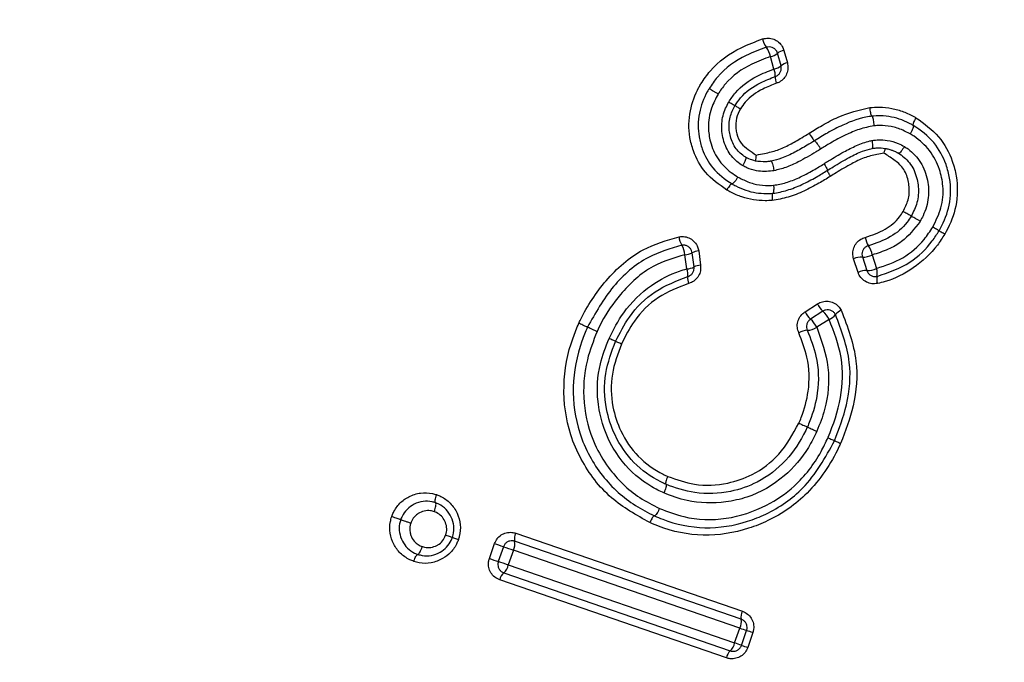
# Model space of a CAD drawing. Units: millimetres. Extents: x 5 to 1214, y -62 to 205.
# Drawn here: x 187 to 189, y 176 to 177 of the extents above; entities that cross this region are included whole.
import ezdxf

# ---------------------------------------------------------------- set-up
doc = ezdxf.new("R2010")
doc.units = ezdxf.units.MM
doc.layers.add('FORMAT', color=7, linetype='Continuous')
doc.styles.add('SLDTEXTSTYLE0', font='TXT', dxfattribs={"width": 0.75})
doc.dimstyles.new('SLDDIMSTYLE2', dxfattribs={"dimtxt": 3.96875, "dimasz": 3.439583, "dimexe": 0, "dimexo": 0.0625, "dimgap": 0.992188, "dimtad": 1, "dimdec": 0, "dimlfac": 10, "dimrnd": 1e-09, "dimzin": 12, "dimdsep": 46, "dimtxsty": 'SLDTEXTSTYLE0', "dimsah": 1, "dimcen": 0, "dimadec": 0, "dimazin": 3, "dimtfac": 1, "dimtmove": 0, "dimatfit": 3, "dimfxl": 1, "dimfrac": 2, "dimtolj": 1, "dimtzin": 12, "dimarcsym": 0})

# ---------------------------------------------------------------- blocks, each defined once
blk = doc.blocks.new('_D_3')
at = {"layer": 'FORMAT', "transparency": 16777216}
for p, q in [((194.6365, 177.0743), (208.4931, 182.577)), ((194.6365, 177.0743), (186.7508, 173.9427)), ((186.7508, 173.9427), (180.6032, 171.5013))]:
    blk.add_line(p, q, dxfattribs=at)
for points in [[(194.6365, 177.0743), (198.0286, 177.852), (197.638, 178.8356)], [(186.7508, 173.9427), (183.3587, 173.165), (183.7494, 172.1814)]]:
    blk.add_solid(points, dxfattribs=at)
at = {"layer": 'FORMAT', "transparency": 16777216, "char_height": 3.96875, "attachment_point": 1, "rotation": 21.6591, "style": 'SLDTEXTSTYLE0'}
for s, insert in [('(Z)', (200.639, 184.871)), ('%%c', (195.0713, 182.6599))]:
    blk.add_mtext(s, dxfattribs=dict(at, insert=insert))

msp = doc.modelspace()

# ---------------------------------------------------------------- linework, layer by layer
at = {"color": 7, "linetype": 'Continuous', "lineweight": 25}
for p, q in [((188.2688, 176.9965), (188.2648, 177.0106)), ((188.2768, 177.0001), (188.2729, 177.0143)), ((188.2801, 177.0176), (188.284, 177.0035)), ((188.3797, 176.9431), (188.3796, 176.9431)), ((188.4266, 176.9326), (188.4266, 176.9326)), ((188.3149, 176.9153), (188.3149, 176.9153)), ((188.2213, 176.8664), (188.2213, 176.8664)), ((188.2213, 176.8664), (188.2213, 176.8664)), ((188.17, 176.7701), (188.1678, 176.7861)), ((188.1782, 176.7723), (188.1761, 176.7883)), ((188.1835, 176.7903), (188.1857, 176.7742)), ((188.3801, 176.7858), (188.3852, 176.7705)), ((188.3642, 176.7661), (188.3591, 176.7814)), ((188.3691, 176.7835), (188.3741, 176.7682)), ((188.3041, 176.7214), (188.3181, 176.7303)), ((188.3243, 176.722), (188.3103, 176.7131)), ((188.3313, 176.7128), (188.3173, 176.7038)), ((187.8852, 176.505), (187.8851, 176.5051)), ((188.1332, 176.4902), (188.1333, 176.4902)), ((188.2316, 176.373), (187.9748, 176.4614)), ((187.9761, 176.4705), (188.2331, 176.382)), ((187.9462, 176.4418), (187.952, 176.4587)), ((187.9621, 176.4552), (187.9563, 176.4383)), ((187.9734, 176.4513), (187.9676, 176.4345)), ((188.23, 176.363), (187.9734, 176.4513)), ((187.865, 176.4465), (187.865, 176.4465)), ((187.9676, 176.4345), (188.2242, 176.3461)), ((188.2149, 176.3292), (187.9579, 176.4177)), ((187.9625, 176.4256), (188.2193, 176.3372)), ((188.2242, 176.3461), (188.23, 176.363)), ((188.232, 176.3434), (188.2378, 176.3603)), ((188.2449, 176.3579), (188.2391, 176.341))]:
    msp.add_line(p, q, dxfattribs=at)
for centre, radius, start, end in [((190.6937, 175.5085), 4.25, 292.1152, 180), ((188.2781, 177.0349), 0.0226, 190.9406, 217.4643), ((188.2402, 177.0058), 0.0251, 10.9409, 37.4852), ((188.2625, 177.0263), 0.0159, 278.5842, 310.8444), ((188.2822, 177.0034), 0.0143, 98.5843, 130.8029), ((188.2664, 177.0123), 0.016, 278.6225, 310.6804), ((188.2862, 176.9892), 0.0144, 98.6227, 130.6392), ((188.2529, 176.9892), 0.0174, 356.0795, 24.7401), ((188.286, 176.9869), 0.0157, 176.1179, 204.7391), ((188.1795, 176.8071), 0.0183, 182.0522, 214.1367), ((188.1475, 176.7854), 0.0203, 2.053, 34.1632), ((188.3936, 176.8086), 0.0215, 187.681, 215.1211), ((188.3566, 176.7826), 0.0238, 7.6812, 35.1438), ((188.1671, 176.8053), 0.0192, 272.2116, 297.8116), ((188.1841, 176.773), 0.0173, 92.213, 117.7762), ((188.37, 176.8068), 0.0234, 267.7265, 295.6321), ((188.1863, 176.7567), 0.0175, 92.2614, 117.5835), ((188.3683, 176.7624), 0.0211, 87.7496, 115.6324), ((188.1693, 176.7894), 0.0194, 272.26, 297.6186), ((188.1553, 176.7639), 0.016, 350.5259, 22.6193), ((188.3734, 176.7469), 0.0212, 87.9126, 115.5779), ((188.375, 176.7917), 0.0236, 267.8897, 295.5776), ((188.3691, 176.7651), 0.0169, 347.922, 18.6007), ((188.1853, 176.7589), 0.0144, 170.567, 202.6191), ((188.4006, 176.7583), 0.0153, 167.9606, 198.6003), ((188.3453, 176.7444), 0.0307, 207.2599, 226.8098), ((188.331, 176.7352), 0.0303, 207.1972, 226.9819), ((188.3011, 176.6972), 0.034, 27.2597, 46.8253), ((188.3257, 176.7279), 0.0161, 290.4108, 323.1601), ((188.3502, 176.7095), 0.0145, 110.4107, 143.1201), ((188.2874, 176.6885), 0.0336, 27.1971, 46.9976), ((188.3076, 176.6809), 0.0196, 92.6806, 122.4755), ((188.3056, 176.7222), 0.0218, 272.6557, 302.475), ((187.9605, 176.4583), 0.0146, 331.5349, 12.2329), ((187.9877, 176.4642), 0.0132, 151.5322, 192.1931), ((185.5052, 169.3458), 7.5219, 70.93534, 71.01716), ((190.6874, 184.341), 8.3434, 250.93528, 251.01716), ((189.0546, 179.6505), 3.3947, 250.9427, 251.124), ((186.7381, 172.8754), 3.7654, 70.9427, 71.1242), ((187.9531, 176.4369), 0.0147, 309.7769, 350.4713), ((187.971, 176.4155), 0.0132, 129.8167, 170.474), ((188.216, 176.3704), 0.0159, 332.1997, 9.5588), ((188.2457, 176.3754), 0.0143, 152.1981, 189.5216), ((189.8873, 181.1689), 5.0837, 250.9733, 251.0664), ((186.7483, 172.0181), 4.5905, 70.9734, 71.0663), ((188.2086, 176.3489), 0.0159, 312.4507, 349.8062), ((187.4715, 174.1551), 2.3168, 70.8351, 71.0394), ((188.9188, 178.3195), 2.092, 250.8354, 251.0393), ((188.229, 176.3267), 0.0143, 132.4878, 169.8077)]:
    msp.add_arc(centre, radius, start, end, dxfattribs=at)
at = {"color": 8, "linetype": 'Continuous', "lineweight": 25}
for radius, start in [(4.2424, 292.1569), (4.0601, 293.2087)]:
    msp.add_arc((190.6937, 175.5085), radius, start, 180, dxfattribs=at)
at = {"color": 7, "linetype": 'Continuous', "lineweight": 25}
for points, knots in [([(188.186, 176.9798), (188.1893, 176.9847), (188.2009, 177.0019), (188.2259, 177.0194), (188.2477, 177.0275), (188.2559, 177.0306)], [0, 0, 0, 0, 0.2027192, 0.7031853, 1, 1, 1, 1]), ([(188.2559, 177.0306), (188.258, 177.031), (188.2622, 177.032), (188.2687, 177.0306), (188.2743, 177.0273), (188.2783, 177.0227), (188.2795, 177.0191), (188.2801, 177.0176)], [0, 0, 0, 0, 0.209588, 0.419072, 0.631007, 0.844429, 1, 1, 1, 1]), ([(188.2601, 177.0211), (188.2524, 177.0182), (188.2321, 177.0107), (188.2089, 176.9946), (188.1982, 176.9788), (188.1952, 176.9742)], [0, 0, 0, 0, 0.303362, 0.801602, 1, 1, 1, 1]), ([(188.2729, 177.0143), (188.2726, 177.0151), (188.2719, 177.017), (188.2698, 177.0194), (188.2669, 177.0211), (188.2635, 177.0218), (188.2612, 177.0213), (188.2601, 177.0211)], [0, 0, 0, 0, 0.154565, 0.368791, 0.582419, 0.792477, 1, 1, 1, 1]), ([(188.2648, 177.0106), (188.2578, 177.008), (188.239, 177.001), (188.2177, 176.9864), (188.208, 176.972), (188.2055, 176.9681)], [0, 0, 0, 0, 0.3065153, 0.8132054, 1, 1, 1, 1]), ([(188.2703, 176.988), (188.2709, 176.9882), (188.2725, 176.9888), (188.2747, 176.9907), (188.2765, 176.9935), (188.2774, 176.9969), (188.277, 176.999), (188.2768, 177.0001)], [0, 0, 0, 0, 0.123065, 0.339893, 0.556762, 0.777019, 1, 1, 1, 1]), ([(188.284, 177.0035), (188.2844, 177.0014), (188.2851, 176.9972), (188.2835, 176.9908), (188.2801, 176.9854), (188.2759, 176.982), (188.2728, 176.9808), (188.2717, 176.9803)], [0, 0, 0, 0, 0.220873, 0.441851, 0.660469, 0.87783, 1, 1, 1, 1]), ([(188.2175, 176.959), (188.2199, 176.9626), (188.2281, 176.9748), (188.2463, 176.9878), (188.2623, 176.994), (188.2688, 176.9965)], [0, 0, 0, 0, 0.200911, 0.676792, 1, 1, 1, 1]), ([(188.2245, 176.9549), (188.2245, 176.9549), (188.2265, 176.958), (188.234, 176.9689), (188.2503, 176.9803), (188.2647, 176.9858), (188.2703, 176.988)], [0, 0, 0, 0, 0.000104, 0.192037, 0.683465, 1, 1, 1, 1]), ([(188.2153, 176.8594), (188.2066, 176.8655), (188.1903, 176.877), (188.1781, 176.8997), (188.1719, 176.9235), (188.1721, 176.9489), (188.1799, 176.9689), (188.1852, 176.9784), (188.186, 176.9798)], [0, 0, 0, 0, 0.2301813, 0.4322036, 0.5456819, 0.7639882, 0.9675103, 1, 1, 1, 1]), ([(188.1952, 176.9742), (188.1945, 176.9731), (188.1897, 176.9644), (188.1826, 176.9464), (188.1825, 176.9236), (188.188, 176.9024), (188.199, 176.8823), (188.2133, 176.8714), (188.2213, 176.8664), (188.2213, 176.8664)], [0, 0, 0, 0, 0.0329219, 0.2380445, 0.4553964, 0.5685176, 0.7691624, 0.999952, 1, 1, 1, 1]), ([(188.2055, 176.9681), (188.2052, 176.9683), (188.2041, 176.969), (188.2019, 176.9703), (188.1992, 176.9719), (188.197, 176.9732), (188.1955, 176.9741), (188.1953, 176.9742), (188.1952, 176.9742)], [0, 0, 0, 0, 0.04502, 0.235808, 0.426924, 0.617963, 0.808981, 1, 1, 1, 1]), ([(188.2717, 176.9803), (188.2665, 176.9783), (188.2536, 176.9734), (188.2389, 176.9634), (188.2325, 176.9538), (188.2308, 176.9512)], [0, 0, 0, 0, 0.329488, 0.817466, 1, 1, 1, 1]), ([(188.2055, 176.9681), (188.2027, 176.9629), (188.1966, 176.9511), (188.1936, 176.9321), (188.1964, 176.9123), (188.2044, 176.8939), (188.2167, 176.8812), (188.2253, 176.8758), (188.2279, 176.8741)], [0, 0, 0, 0, 0.162651, 0.364667, 0.516398, 0.714672, 0.913204, 1, 1, 1, 1]), ([(188.2333, 176.887), (188.2328, 176.8873), (188.2276, 176.8908), (188.218, 176.8992), (188.2106, 176.9162), (188.2087, 176.9346), (188.2122, 176.9492), (188.2163, 176.9567), (188.2175, 176.959)], [0, 0, 0, 0, 0.022274, 0.235136, 0.46225, 0.687834, 0.905268, 1, 1, 1, 1]), ([(188.2245, 176.9549), (188.2244, 176.955), (188.2242, 176.9551), (188.2227, 176.956), (188.2206, 176.9572), (188.2187, 176.9583), (188.2177, 176.9589), (188.2175, 176.959)], [0, 0, 0, 0, 0.244485, 0.488969, 0.733592, 0.950066, 1, 1, 1, 1]), ([(188.2368, 176.8965), (188.2366, 176.8966), (188.2326, 176.8994), (188.2247, 176.9058), (188.2199, 176.9173), (188.2175, 176.9295), (188.2181, 176.9418), (188.2223, 176.9508), (188.2245, 176.9549), (188.2245, 176.9549)], [0, 0, 0, 0, 0.012535, 0.221407, 0.453252, 0.56049, 0.787117, 0.999909, 1, 1, 1, 1]), ([(188.2308, 176.9512), (188.2306, 176.9513), (188.2296, 176.9519), (188.2279, 176.9529), (188.2261, 176.954), (188.2247, 176.9548), (188.2245, 176.9549), (188.2245, 176.9549)], [0, 0, 0, 0, 0.052488, 0.267188, 0.51155, 0.755774, 1, 1, 1, 1]), ([(188.3087, 176.9238), (188.3136, 176.9267), (188.3244, 176.9333), (188.3465, 176.9453), (188.3653, 176.9499), (188.3774, 176.9529)], [0, 0, 0, 0, 0.22954, 0.502544, 1, 1, 1, 1]), ([(188.3774, 176.9529), (188.3811, 176.9531), (188.3894, 176.9536), (188.4024, 176.9521), (188.4158, 176.9485), (188.4246, 176.9441), (188.4292, 176.9416), (188.4298, 176.9413)], [0, 0, 0, 0, 0.201826, 0.459776, 0.711157, 0.962577, 1, 1, 1, 1]), ([(188.3774, 176.9529), (188.3774, 176.9527), (188.3775, 176.9517), (188.3777, 176.9497), (188.3781, 176.9471), (188.3786, 176.9449), (188.3792, 176.9434), (188.3795, 176.9432), (188.3796, 176.9431)], [0, 0, 0, 0, 0.042702, 0.195682, 0.39692, 0.597989, 0.798993, 1, 1, 1, 1]), ([(188.2308, 176.9512), (188.2291, 176.9478), (188.2256, 176.9408), (188.2251, 176.9308), (188.227, 176.9211), (188.2307, 176.912), (188.2398, 176.9051), (188.2457, 176.9011), (188.2488, 176.899)], [0, 0, 0, 0, 0.1802481, 0.3693962, 0.4613321, 0.6514204, 0.8240702, 1, 1, 1, 1]), ([(188.3797, 176.9431), (188.3797, 176.9431), (188.3787, 176.9429), (188.3674, 176.9414), (188.3502, 176.935), (188.3301, 176.9246), (188.3197, 176.9182), (188.3149, 176.9153)], [0, 0, 0, 0, 0.000084, 0.04128, 0.484892, 0.762746, 1, 1, 1, 1]), ([(188.4266, 176.9326), (188.4266, 176.9326), (188.4261, 176.9329), (188.4219, 176.9351), (188.414, 176.9391), (188.402, 176.9424), (188.3905, 176.9437), (188.383, 176.9433), (188.3797, 176.9431), (188.3797, 176.9431)], [0, 0, 0, 0, 0.000121, 0.035799, 0.291806, 0.541903, 0.796024, 0.999879, 1, 1, 1, 1]), ([(188.3797, 176.9431), (188.3798, 176.943), (188.3802, 176.9428), (188.3808, 176.9411), (188.3814, 176.9386), (188.3818, 176.9357), (188.3821, 176.9335), (188.3822, 176.9324), (188.3822, 176.9322)], [0, 0, 0, 0, 0.201153, 0.402305, 0.603519, 0.804905, 0.959571, 1, 1, 1, 1]), ([(188.4298, 176.9413), (188.4296, 176.941), (188.4293, 176.9404), (188.4285, 176.939), (188.4275, 176.9369), (188.4267, 176.9347), (188.4263, 176.9331), (188.4265, 176.9328), (188.4266, 176.9326)], [0, 0, 0, 0, 0.05606, 0.143007, 0.357339, 0.571586, 0.785792, 1, 1, 1, 1]), ([(188.4298, 176.9413), (188.439, 176.9347), (188.4569, 176.9219), (188.4703, 176.8967), (188.4773, 176.8699), (188.4771, 176.8418), (188.4686, 176.8203), (188.463, 176.8104), (188.4624, 176.8094)], [0, 0, 0, 0, 0.224807, 0.435426, 0.551752, 0.775568, 0.975791, 1, 1, 1, 1]), ([(188.3822, 176.9322), (188.3766, 176.931), (188.3655, 176.9287), (188.3491, 176.9215), (188.3347, 176.9138), (188.3254, 176.9081), (188.3217, 176.9058)], [0, 0, 0, 0, 0.259343, 0.509698, 0.804706, 1, 1, 1, 1]), ([(188.4232, 176.923), (188.4204, 176.9244), (188.4136, 176.9281), (188.4019, 176.9317), (188.3908, 176.9327), (188.3843, 176.9323), (188.3822, 176.9322)], [0, 0, 0, 0, 0.218161, 0.543611, 0.853799, 1, 1, 1, 1]), ([(188.4266, 176.9326), (188.4268, 176.9324), (188.427, 176.932), (188.4266, 176.9302), (188.4257, 176.9278), (188.4246, 176.9255), (188.4237, 176.9239), (188.4233, 176.9232), (188.4232, 176.923)], [0, 0, 0, 0, 0.214382, 0.428762, 0.643183, 0.857688, 0.946871, 1, 1, 1, 1]), ([(188.456, 176.8132), (188.4565, 176.8142), (188.4616, 176.8232), (188.4694, 176.8427), (188.4696, 176.8681), (188.4633, 176.8924), (188.451, 176.9149), (188.4353, 176.9273), (188.4266, 176.9326), (188.4266, 176.9326)], [0, 0, 0, 0, 0.024471, 0.226017, 0.448551, 0.565598, 0.775387, 0.999957, 1, 1, 1, 1]), ([(188.2488, 176.899), (188.2519, 176.8997), (188.2599, 176.9012), (188.273, 176.9041), (188.2868, 176.9109), (188.2987, 176.9175), (188.3059, 176.922), (188.3087, 176.9238)], [0, 0, 0, 0, 0.148021, 0.377097, 0.612171, 0.85002, 1, 1, 1, 1]), ([(188.3087, 176.9238), (188.3091, 176.923), (188.3097, 176.922), (188.3109, 176.9202), (188.3121, 176.9184), (188.3135, 176.9166), (188.3145, 176.9154), (188.3147, 176.9153), (188.3149, 176.9153)], [0, 0, 0, 0, 0.167859, 0.222666, 0.417, 0.611333, 0.805667, 1, 1, 1, 1]), ([(188.4489, 176.8174), (188.4524, 176.8245), (188.4597, 176.8391), (188.4615, 176.8622), (188.4567, 176.8845), (188.4463, 176.9049), (188.4329, 176.917), (188.4247, 176.9221), (188.4232, 176.923)], [0, 0, 0, 0, 0.194185, 0.397607, 0.557684, 0.757023, 0.956531, 1, 1, 1, 1]), ([(188.3149, 176.9153), (188.312, 176.9135), (188.3047, 176.9089), (188.2923, 176.902), (188.2788, 176.8955), (188.2696, 176.8928), (188.2656, 176.892), (188.2656, 176.892)], [0, 0, 0, 0, 0.18184, 0.475082, 0.775927, 0.999891, 1, 1, 1, 1]), ([(188.3149, 176.9153), (188.315, 176.9152), (188.3153, 176.9151), (188.3164, 176.9138), (188.3179, 176.9117), (188.3193, 176.9097), (188.3206, 176.9077), (188.3212, 176.9066), (188.3217, 176.9058)], [0, 0, 0, 0, 0.194449, 0.388898, 0.583347, 0.777797, 0.840921, 1, 1, 1, 1]), ([(188.3256, 176.8892), (188.3273, 176.8903), (188.3347, 176.8949), (188.3468, 176.9022), (188.3623, 176.91), (188.3731, 176.9141), (188.3791, 176.9153), (188.3799, 176.9155)], [0, 0, 0, 0, 0.100872, 0.429852, 0.697265, 0.958357, 1, 1, 1, 1]), ([(188.3799, 176.9155), (188.3825, 176.9158), (188.3882, 176.9165), (188.3984, 176.9158), (188.4083, 176.9132), (188.4144, 176.9099), (188.4167, 176.9087)], [0, 0, 0, 0, 0.20027, 0.45381, 0.796717, 1, 1, 1, 1]), ([(188.3799, 176.9155), (188.38, 176.9152), (188.3802, 176.9138), (188.3804, 176.9114), (188.3805, 176.9087), (188.3804, 176.9069), (188.3801, 176.9067), (188.38, 176.9065)], [0, 0, 0, 0, 0.049012, 0.301491, 0.534397, 0.767197, 1, 1, 1, 1]), ([(188.4167, 176.9087), (188.4166, 176.9085), (188.4162, 176.9079), (188.4152, 176.9064), (188.4138, 176.9042), (188.4121, 176.9022), (188.4107, 176.901), (188.4103, 176.901), (188.41, 176.901)], [0, 0, 0, 0, 0.041377, 0.136283, 0.352451, 0.568378, 0.784187, 1, 1, 1, 1]), ([(188.4167, 176.9087), (188.4181, 176.9078), (188.4252, 176.903), (188.4365, 176.8912), (188.4436, 176.8713), (188.445, 176.8501), (188.4401, 176.8344), (188.4357, 176.826), (188.4346, 176.8239)], [0, 0, 0, 0, 0.052031, 0.272314, 0.499647, 0.704463, 0.926301, 1, 1, 1, 1]), ([(188.2368, 176.8965), (188.2369, 176.8963), (188.2372, 176.8958), (188.2367, 176.894), (188.2358, 176.8916), (188.2346, 176.8893), (188.2338, 176.8877), (188.2334, 176.8871), (188.2333, 176.887)], [0, 0, 0, 0, 0.216458, 0.43291, 0.649559, 0.866613, 0.96341, 1, 1, 1, 1]), ([(188.2477, 176.8922), (188.2452, 176.893), (188.242, 176.8939), (188.2387, 176.8955), (188.2376, 176.8961), (188.237, 176.8964), (188.2368, 176.8965), (188.2368, 176.8965), (188.2368, 176.8965)], [0, 0, 0, 0, 0.626186, 0.766204, 0.891747, 0.942461, 0.979553, 1, 1, 1, 1]), ([(188.2488, 176.899), (188.2487, 176.899), (188.2485, 176.8978), (188.248, 176.8953), (188.2478, 176.8933), (188.2477, 176.8922)], [0, 0, 0, 0, 0.030928, 0.5059833, 1, 1, 1, 1]), ([(188.3217, 176.9058), (188.32, 176.9048), (188.3117, 176.8996), (188.2987, 176.8922), (188.2828, 176.8847), (188.2733, 176.8824), (188.2688, 176.8812)], [0, 0, 0, 0, 0.103294, 0.49884, 0.762336, 1, 1, 1, 1]), ([(188.3293, 176.8816), (188.3293, 176.8816), (188.3315, 176.883), (188.3397, 176.8881), (188.3527, 176.8957), (188.3673, 176.9032), (188.3763, 176.9055), (188.38, 176.9065)], [0, 0, 0, 0, 0.000105, 0.137167, 0.509017, 0.799065, 1, 1, 1, 1]), ([(188.3935, 176.9012), (188.3909, 176.9006), (188.3833, 176.8992), (188.3707, 176.8963), (188.3554, 176.8885), (188.3428, 176.8812), (188.3349, 176.8762), (188.3327, 176.8748)], [0, 0, 0, 0, 0.121018, 0.346703, 0.578595, 0.884701, 1, 1, 1, 1]), ([(188.38, 176.9065), (188.38, 176.9065), (188.38, 176.9065), (188.3804, 176.9066), (188.3822, 176.9068), (188.3873, 176.9074), (188.3919, 176.9069), (188.3949, 176.9065)], [0, 0, 0, 0, 0.017024, 0.041922, 0.11088, 0.41694, 1, 1, 1, 1]), ([(188.3949, 176.9065), (188.3947, 176.9059), (188.3942, 176.9044), (188.3938, 176.9024), (188.3935, 176.9012), (188.3935, 176.9012)], [0, 0, 0, 0, 0.38125, 0.962074, 1, 1, 1, 1]), ([(188.4152, 176.8351), (188.4174, 176.8394), (188.4218, 176.8481), (188.4227, 176.8606), (188.4206, 176.8729), (188.4162, 176.8846), (188.4049, 176.8938), (188.3973, 176.8988), (188.3935, 176.9012)], [0, 0, 0, 0, 0.1788623, 0.3672943, 0.4576779, 0.6505254, 0.8284696, 1, 1, 1, 1]), ([(188.3949, 176.9065), (188.3956, 176.9064), (188.3978, 176.906), (188.401, 176.9052), (188.4042, 176.904), (188.4063, 176.903), (188.4076, 176.9023), (188.4086, 176.9018), (188.4093, 176.9014), (188.4097, 176.9012), (188.41, 176.9011), (188.41, 176.901), (188.41, 176.901), (188.41, 176.901)], [0, 0, 0, 0, 0.12139, 0.399801, 0.593367, 0.72303, 0.809277, 0.867888, 0.9274, 0.952784, 0.978427, 0.995809, 1, 1, 1, 1]), ([(188.41, 176.901), (188.41, 176.901), (188.4104, 176.9008), (188.4155, 176.8974), (188.4251, 176.889), (188.4307, 176.8748), (188.4331, 176.86), (188.4321, 176.8452), (188.4269, 176.8348), (188.4244, 176.8298)], [0, 0, 0, 0, 0.000074, 0.016076, 0.232946, 0.464316, 0.569266, 0.794442, 1, 1, 1, 1]), ([(188.2688, 176.8812), (188.2682, 176.8812), (188.2646, 176.8807), (188.258, 176.8801), (188.2482, 176.881), (188.2399, 176.8835), (188.2349, 176.8861), (188.2333, 176.887)], [0, 0, 0, 0, 0.048102, 0.292755, 0.537611, 0.850242, 1, 1, 1, 1]), ([(188.2656, 176.892), (188.2656, 176.892), (188.2655, 176.892), (188.2654, 176.892), (188.265, 176.892), (188.263, 176.8917), (188.2571, 176.891), (188.2516, 176.8917), (188.2477, 176.8922)], [0, 0, 0, 0, 0.01189, 0.023735, 0.044481, 0.103154, 0.364921, 1, 1, 1, 1]), ([(188.2656, 176.892), (188.2658, 176.892), (188.2661, 176.8918), (188.2668, 176.8901), (188.2675, 176.8877), (188.2682, 176.8848), (188.2686, 176.8826), (188.2687, 176.8815), (188.2688, 176.8812)], [0, 0, 0, 0, 0.200342, 0.4006827, 0.6010642, 0.801558, 0.9553188, 1, 1, 1, 1]), ([(188.2684, 176.8648), (188.2731, 176.8656), (188.2829, 176.8674), (188.298, 176.8735), (188.3122, 176.881), (188.3216, 176.8867), (188.3256, 176.8892)], [0, 0, 0, 0, 0.231728, 0.476754, 0.774236, 1, 1, 1, 1]), ([(188.3256, 176.8892), (188.326, 176.8885), (188.3267, 176.8874), (188.3277, 176.8855), (188.3287, 176.8837), (188.3294, 176.8821), (188.3294, 176.8818), (188.3293, 176.8816)], [0, 0, 0, 0, 0.167729, 0.281616, 0.521077, 0.760538, 1, 1, 1, 1]), ([(188.2279, 176.8741), (188.2278, 176.8739), (188.2274, 176.8733), (188.2265, 176.8717), (188.225, 176.8696), (188.2234, 176.8676), (188.222, 176.8663), (188.2215, 176.8664), (188.2213, 176.8664)], [0, 0, 0, 0, 0.048662, 0.140054, 0.355161, 0.570146, 0.785072, 1, 1, 1, 1]), ([(188.2279, 176.8741), (188.2296, 176.8732), (188.2353, 176.8702), (188.2456, 176.866), (188.2577, 176.8643), (188.2653, 176.8646), (188.2684, 176.8648)], [0, 0, 0, 0, 0.13536, 0.462114, 0.781397, 1, 1, 1, 1]), ([(188.3327, 176.8748), (188.3284, 176.8722), (188.3187, 176.8662), (188.3029, 176.858), (188.2853, 176.8507), (188.2729, 176.8486), (188.2668, 176.8475)], [0, 0, 0, 0, 0.209258, 0.474453, 0.741301, 1, 1, 1, 1]), ([(188.2676, 176.8557), (188.2676, 176.8557), (188.273, 176.8564), (188.2843, 176.8588), (188.3007, 176.8654), (188.3158, 176.8733), (188.3252, 176.8791), (188.3293, 176.8816), (188.3293, 176.8816)], [0, 0, 0, 0, 0.000088, 0.245951, 0.511788, 0.783693, 0.999912, 1, 1, 1, 1]), ([(188.3293, 176.8816), (188.3293, 176.8815), (188.3293, 176.8812), (188.3299, 176.8798), (188.3308, 176.8781), (188.3317, 176.8764), (188.3323, 176.8754), (188.3327, 176.8748)], [0, 0, 0, 0, 0.239233, 0.478464, 0.717697, 0.823093, 1, 1, 1, 1]), ([(188.2213, 176.8664), (188.2211, 176.8664), (188.2206, 176.8664), (188.2194, 176.8653), (188.2179, 176.8635), (188.2166, 176.8616), (188.2157, 176.8602), (188.2154, 176.8596), (188.2153, 176.8594)], [0, 0, 0, 0, 0.214753, 0.429504, 0.644313, 0.859245, 0.948648, 1, 1, 1, 1]), ([(188.2213, 176.8664), (188.2213, 176.8664), (188.2227, 176.8656), (188.2278, 176.8629), (188.2366, 176.8589), (188.2483, 176.856), (188.2587, 176.8553), (188.2651, 176.8556), (188.2676, 176.8557), (188.2676, 176.8557)], [0, 0, 0, 0, 0.000122, 0.10133, 0.355117, 0.605485, 0.848449, 0.999878, 1, 1, 1, 1]), ([(188.2684, 176.8648), (188.2684, 176.8645), (188.2685, 176.8631), (188.2685, 176.8605), (188.2684, 176.8579), (188.2681, 176.8561), (188.2677, 176.8558), (188.2676, 176.8557)], [0, 0, 0, 0, 0.051302, 0.307892, 0.538649, 0.769323, 1, 1, 1, 1]), ([(188.2668, 176.8475), (188.2642, 176.8474), (188.2571, 176.8471), (188.2454, 176.8479), (188.2323, 176.8511), (188.2224, 176.8556), (188.2169, 176.8585), (188.2153, 176.8594)], [0, 0, 0, 0, 0.148574, 0.395118, 0.647772, 0.900403, 1, 1, 1, 1]), ([(188.2675, 176.8557), (188.2674, 176.8556), (188.2671, 176.8554), (188.2668, 176.8538), (188.2667, 176.8514), (188.2667, 176.8491), (188.2668, 176.8478), (188.2668, 176.8475)], [0, 0, 0, 0, 0.230455, 0.460907, 0.691442, 0.945825, 1, 1, 1, 1]), ([(188.2675, 176.8557), (188.2675, 176.8557), (188.2675, 176.8557), (188.2676, 176.8557), (188.2676, 176.8557)], [0, 0, 0, 0, 0.2370829, 1, 1, 1, 1]), ([(188.3723, 176.8057), (188.3801, 176.8084), (188.3946, 176.8132), (188.4088, 176.825), (188.4139, 176.8331), (188.4152, 176.8351)], [0, 0, 0, 0, 0.461443, 0.864894, 1, 1, 1, 1]), ([(188.4244, 176.8298), (188.4229, 176.8274), (188.4169, 176.8181), (188.4009, 176.8047), (188.3846, 176.7992), (188.376, 176.7963)], [0, 0, 0, 0, 0.139472, 0.550725, 1, 1, 1, 1]), ([(188.4244, 176.8298), (188.4243, 176.8298), (188.4242, 176.8299), (188.4228, 176.8307), (188.4208, 176.8319), (188.4184, 176.8333), (188.4164, 176.8344), (188.4154, 176.835), (188.4152, 176.8351)], [0, 0, 0, 0, 0.192776, 0.385551, 0.57837, 0.771341, 0.959267, 1, 1, 1, 1]), ([(188.4346, 176.8239), (188.4344, 176.824), (188.4333, 176.8247), (188.4311, 176.8259), (188.4284, 176.8275), (188.4262, 176.8288), (188.4247, 176.8296), (188.4245, 176.8297), (188.4244, 176.8298)], [0, 0, 0, 0, 0.038721, 0.228135, 0.421243, 0.614198, 0.807108, 1, 1, 1, 1]), ([(188.4346, 176.8239), (188.4281, 176.8155), (188.418, 176.8025), (188.3979, 176.7914), (188.3863, 176.7877), (188.3801, 176.7858)], [0, 0, 0, 0, 0.459496, 0.714294, 1, 1, 1, 1]), ([(188.1612, 176.8064), (188.1634, 176.8066), (188.1677, 176.807), (188.174, 176.8047), (188.1791, 176.8006), (188.1824, 176.7955), (188.1831, 176.7919), (188.1835, 176.7903)], [0, 0, 0, 0, 0.211321, 0.422566, 0.635419, 0.848094, 1, 1, 1, 1]), ([(188.3852, 176.7705), (188.3954, 176.7739), (188.4156, 176.7807), (188.4368, 176.799), (188.4458, 176.8127), (188.4489, 176.8174)], [0, 0, 0, 0, 0.395984, 0.789964, 1, 1, 1, 1]), ([(188.3857, 176.7615), (188.3986, 176.766), (188.4225, 176.7743), (188.4448, 176.7956), (188.4535, 176.8093), (188.456, 176.8132)], [0, 0, 0, 0, 0.456331, 0.845712, 1, 1, 1, 1]), ([(188.4624, 176.8094), (188.4597, 176.8052), (188.4503, 176.7904), (188.4281, 176.7702), (188.4034, 176.7576), (188.389, 176.7541), (188.3862, 176.7535)], [0, 0, 0, 0, 0.152683, 0.541492, 0.908009, 1, 1, 1, 1]), ([(188.456, 176.8132), (188.4559, 176.8132), (188.4557, 176.8134), (188.4542, 176.8142), (188.4521, 176.8155), (188.4502, 176.8166), (188.4491, 176.8173), (188.4489, 176.8174)], [0, 0, 0, 0, 0.241396, 0.48279, 0.724235, 0.937047, 1, 1, 1, 1]), ([(188.4624, 176.8094), (188.4621, 176.8095), (188.4612, 176.8101), (188.4594, 176.8111), (188.4576, 176.8122), (188.4562, 176.813), (188.4561, 176.8131), (188.456, 176.8132)], [0, 0, 0, 0, 0.066399, 0.276527, 0.517727, 0.758877, 1, 1, 1, 1]), ([(188.0475, 176.7084), (188.0482, 176.7097), (188.0564, 176.727), (188.0771, 176.7584), (188.1157, 176.7933), (188.1472, 176.8024), (188.1612, 176.8064)], [0, 0, 0, 0, 0.028864, 0.368753, 0.719288, 1, 1, 1, 1]), ([(188.1643, 176.7968), (188.1514, 176.793), (188.1219, 176.7844), (188.0838, 176.7508), (188.0663, 176.7199), (188.0573, 176.7039)], [0, 0, 0, 0, 0.276578, 0.628167, 1, 1, 1, 1]), ([(188.1761, 176.7883), (188.1759, 176.7891), (188.1755, 176.7911), (188.1737, 176.7938), (188.1711, 176.7959), (188.1678, 176.7971), (188.1655, 176.7969), (188.1643, 176.7968)], [0, 0, 0, 0, 0.149564, 0.361609, 0.575901, 0.788772, 1, 1, 1, 1]), ([(188.3591, 176.7814), (188.3587, 176.7835), (188.3577, 176.7876), (188.359, 176.7941), (188.3622, 176.7996), (188.3668, 176.8038), (188.3705, 176.8051), (188.3723, 176.8057)], [0, 0, 0, 0, 0.206085, 0.412254, 0.616522, 0.819776, 1, 1, 1, 1]), ([(188.376, 176.7963), (188.3751, 176.7959), (188.3731, 176.7952), (188.3707, 176.7931), (188.369, 176.7901), (188.3684, 176.7867), (188.3688, 176.7846), (188.3691, 176.7835)], [0, 0, 0, 0, 0.181594, 0.384255, 0.58695, 0.792376, 1, 1, 1, 1]), ([(188.1678, 176.7861), (188.1555, 176.7825), (188.1274, 176.7743), (188.096, 176.7446), (188.077, 176.7176), (188.0699, 176.7026), (188.0682, 176.699)], [0, 0, 0, 0, 0.2801729, 0.637572, 0.9145934, 1, 1, 1, 1]), ([(188.1857, 176.7742), (188.1857, 176.7721), (188.1859, 176.7679), (188.1835, 176.7619), (188.1794, 176.757), (188.1752, 176.7544), (188.1726, 176.7536), (188.172, 176.7534)], [0, 0, 0, 0, 0.232054, 0.464182, 0.694846, 0.925975, 1, 1, 1, 1]), ([(188.0818, 176.6912), (188.0869, 176.7012), (188.0988, 176.7244), (188.1266, 176.7513), (188.1531, 176.765), (188.1672, 176.7692), (188.17, 176.7701)], [0, 0, 0, 0, 0.273668, 0.636677, 0.92737, 1, 1, 1, 1]), ([(188.171, 176.7613), (188.1714, 176.7614), (188.1727, 176.7618), (188.175, 176.7632), (188.1771, 176.7657), (188.1784, 176.7689), (188.1783, 176.7711), (188.1782, 176.7723)], [0, 0, 0, 0, 0.075175, 0.307682, 0.537221, 0.76774, 1, 1, 1, 1]), ([(188.3862, 176.7535), (188.384, 176.7532), (188.3797, 176.7528), (188.3734, 176.7548), (188.3681, 176.7588), (188.3653, 176.763), (188.3644, 176.7655), (188.3642, 176.7661)], [0, 0, 0, 0, 0.233269, 0.466458, 0.701411, 0.93662, 1, 1, 1, 1]), ([(188.3741, 176.7682), (188.3742, 176.7679), (188.3747, 176.7665), (188.3762, 176.7643), (188.379, 176.7622), (188.3823, 176.7611), (188.3846, 176.7614), (188.3857, 176.7615)], [0, 0, 0, 0, 0.06275, 0.297389, 0.533486, 0.767662, 1, 1, 1, 1]), ([(188.0892, 176.6879), (188.094, 176.6973), (188.1051, 176.7189), (188.1328, 176.7466), (188.1583, 176.7564), (188.171, 176.7613)], [0, 0, 0, 0, 0.279049, 0.639894, 1, 1, 1, 1]), ([(188.172, 176.7534), (188.1601, 176.7488), (188.1364, 176.7398), (188.1107, 176.714), (188.1004, 176.6938), (188.0959, 176.6849)], [0, 0, 0, 0, 0.358831, 0.718235, 1, 1, 1, 1]), ([(188.3181, 176.7303), (188.32, 176.7313), (188.3238, 176.7333), (188.3304, 176.7336), (188.3366, 176.7318), (188.3419, 176.7282), (188.3441, 176.7248), (188.3451, 176.7231)], [0, 0, 0, 0, 0.202686, 0.405277, 0.61016, 0.817206, 1, 1, 1, 1]), ([(188.297, 176.6974), (188.2963, 176.6994), (188.2949, 176.7035), (188.2955, 176.71), (188.298, 176.7159), (188.3013, 176.7195), (188.3036, 176.721), (188.3041, 176.7214)], [0, 0, 0, 0, 0.235087, 0.470278, 0.703065, 0.93419, 1, 1, 1, 1]), ([(188.3386, 176.7182), (188.338, 176.7191), (188.3369, 176.7209), (188.3341, 176.7228), (188.3308, 176.7237), (188.3274, 176.7236), (188.3253, 176.7225), (188.3243, 176.722)], [0, 0, 0, 0, 0.182936, 0.391544, 0.597836, 0.800144, 1, 1, 1, 1]), ([(188.3376, 176.5753), (188.3427, 176.5887), (188.3535, 176.6171), (188.3577, 176.6676), (188.3453, 176.7005), (188.3386, 176.7182)], [0, 0, 0, 0, 0.289275, 0.616142, 1, 1, 1, 1]), ([(188.3451, 176.7231), (188.3523, 176.7043), (188.3654, 176.6694), (188.3611, 176.6161), (188.3497, 176.5862), (188.3444, 176.5723)], [0, 0, 0, 0, 0.38664, 0.713719, 1, 1, 1, 1]), ([(188.1281, 176.4825), (188.1129, 176.491), (188.0815, 176.5085), (188.053, 176.5462), (188.0342, 176.5894), (188.0278, 176.6372), (188.0358, 176.6803), (188.0453, 176.7029), (188.0475, 176.7084)], [0, 0, 0, 0, 0.1958533, 0.4048412, 0.51873, 0.7264098, 0.9337716, 1, 1, 1, 1]), ([(188.0573, 176.7039), (188.0572, 176.704), (188.0571, 176.7041), (188.0556, 176.7047), (188.0536, 176.7056), (188.051, 176.7068), (188.0489, 176.7077), (188.0478, 176.7082), (188.0475, 176.7084)], [0, 0, 0, 0, 0.190942, 0.381886, 0.572837, 0.76382, 0.940265, 1, 1, 1, 1]), ([(188.3103, 176.7131), (188.3101, 176.7129), (188.3089, 176.7121), (188.3072, 176.7102), (188.3058, 176.7071), (188.3055, 176.7036), (188.3063, 176.7015), (188.3066, 176.7005)], [0, 0, 0, 0, 0.065947, 0.296153, 0.527318, 0.762282, 1, 1, 1, 1]), ([(188.33, 176.5787), (188.3301, 176.5788), (188.3363, 176.5935), (188.3462, 176.6232), (188.348, 176.6704), (188.3369, 176.6987), (188.3313, 176.7128)], [0, 0, 0, 0, 0.004036, 0.344533, 0.671903, 1, 1, 1, 1]), ([(188.0573, 176.7039), (188.0552, 176.6987), (188.0462, 176.6772), (188.0385, 176.6363), (188.0446, 176.5912), (188.0623, 176.5502), (188.0895, 176.5152), (188.1185, 176.4971), (188.1332, 176.4902), (188.1333, 176.4902)], [0, 0, 0, 0, 0.066595, 0.27445, 0.481888, 0.595583, 0.804309, 0.999976, 1, 1, 1, 1]), ([(188.0682, 176.699), (188.0641, 176.6885), (188.0541, 176.6627), (188.0511, 176.618), (188.0617, 176.5759), (188.0837, 176.539), (188.1093, 176.5137), (188.1314, 176.5025), (188.139, 176.4986)], [0, 0, 0, 0, 0.142249, 0.346982, 0.552374, 0.682591, 0.891373, 1, 1, 1, 1]), ([(188.0682, 176.699), (188.0679, 176.6992), (188.0667, 176.6997), (188.0643, 176.7008), (188.0615, 176.702), (188.0592, 176.7031), (188.0576, 176.7038), (188.0574, 176.7039), (188.0573, 176.7039)], [0, 0, 0, 0, 0.056655, 0.23566, 0.426772, 0.617853, 0.808925, 1, 1, 1, 1]), ([(188.2971, 176.5952), (188.298, 176.5973), (188.3028, 176.6089), (188.3097, 176.6337), (188.3087, 176.6674), (188.3005, 176.6884), (188.297, 176.6974)], [0, 0, 0, 0, 0.066295, 0.357162, 0.724902, 1, 1, 1, 1]), ([(188.3066, 176.7005), (188.3104, 176.6908), (188.3192, 176.6683), (188.3202, 176.6321), (188.3128, 176.6055), (188.3077, 176.5931), (188.3067, 176.5908)], [0, 0, 0, 0, 0.274404, 0.643749, 0.93458, 1, 1, 1, 1]), ([(188.3173, 176.7038), (188.3226, 176.6889), (188.3333, 176.659), (188.3297, 176.6171), (188.3207, 176.5941), (188.3174, 176.586)], [0, 0, 0, 0, 0.391312, 0.783924, 1, 1, 1, 1]), ([(188.144, 176.5161), (188.1394, 176.5183), (188.1215, 176.5269), (188.0937, 176.5511), (188.0753, 176.587), (188.0673, 176.6251), (188.0693, 176.6588), (188.0781, 176.6817), (188.0818, 176.6912)], [0, 0, 0, 0, 0.074508, 0.29086, 0.525202, 0.647936, 0.853529, 1, 1, 1, 1]), ([(188.1463, 176.5259), (188.1444, 176.5268), (188.1312, 176.533), (188.1084, 176.5491), (188.0882, 176.5792), (188.0768, 176.6139), (188.0756, 176.6514), (188.0848, 176.6759), (188.0892, 176.6879)], [0, 0, 0, 0, 0.033031, 0.2320405, 0.4305105, 0.5939402, 0.8022526, 1, 1, 1, 1]), ([(188.0892, 176.6879), (188.0891, 176.6879), (188.0889, 176.688), (188.0873, 176.6887), (188.0852, 176.6897), (188.0832, 176.6906), (188.0821, 176.6911), (188.0818, 176.6912)], [0, 0, 0, 0, 0.244592, 0.489172, 0.733795, 0.933551, 1, 1, 1, 1]), ([(188.0959, 176.6849), (188.0917, 176.6737), (188.0832, 176.6508), (188.0842, 176.616), (188.0949, 176.584), (188.1135, 176.5561), (188.1344, 176.5414), (188.1466, 176.5356), (188.1484, 176.5348)], [0, 0, 0, 0, 0.199759, 0.407595, 0.571352, 0.768919, 0.966773, 1, 1, 1, 1]), ([(188.0959, 176.6849), (188.0956, 176.685), (188.0946, 176.6855), (188.0928, 176.6863), (188.0909, 176.6871), (188.0895, 176.6878), (188.0893, 176.6878), (188.0892, 176.6879)], [0, 0, 0, 0, 0.070012, 0.266986, 0.511349, 0.755668, 1, 1, 1, 1]), ([(188.1484, 176.5348), (188.1584, 176.5313), (188.1802, 176.5236), (188.214, 176.5253), (188.2472, 176.5367), (188.2773, 176.5592), (188.2902, 176.5828), (188.2971, 176.5952)], [0, 0, 0, 0, 0.179086, 0.390886, 0.555517, 0.766593, 1, 1, 1, 1]), ([(188.2971, 176.5952), (188.2973, 176.595), (188.2984, 176.5946), (188.3004, 176.5936), (188.303, 176.5925), (188.305, 176.5916), (188.3065, 176.5909), (188.3066, 176.5909), (188.3067, 176.5908)], [0, 0, 0, 0, 0.048429, 0.228222, 0.421233, 0.614166, 0.807077, 1, 1, 1, 1]), ([(188.3174, 176.586), (188.3144, 176.5798), (188.3051, 176.5609), (188.2804, 176.5321), (188.2462, 176.5122), (188.208, 176.504), (188.1751, 176.5044), (188.1526, 176.5128), (188.144, 176.5161)], [0, 0, 0, 0, 0.0989087, 0.3011746, 0.5348272, 0.6518589, 0.865867, 1, 1, 1, 1]), ([(188.3067, 176.5908), (188.3061, 176.5895), (188.2996, 176.576), (188.2838, 176.5515), (188.2531, 176.5281), (188.2171, 176.5156), (188.1808, 176.5141), (188.1569, 176.5217), (188.1463, 176.5259), (188.1463, 176.5259)], [0, 0, 0, 0, 0.0228935, 0.2320482, 0.4435605, 0.6095654, 0.820848, 0.999969, 1, 1, 1, 1]), ([(188.3067, 176.5908), (188.3068, 176.5908), (188.307, 176.5907), (188.3086, 176.59), (188.3109, 176.5889), (188.3137, 176.5877), (188.316, 176.5866), (188.3172, 176.5861), (188.3174, 176.586)], [0, 0, 0, 0, 0.193037, 0.386085, 0.579155, 0.772303, 0.954037, 1, 1, 1, 1]), ([(188.1333, 176.4902), (188.1333, 176.4902), (188.1364, 176.4888), (188.1544, 176.4812), (188.1903, 176.4738), (188.2307, 176.4802), (188.2686, 176.4953), (188.3079, 176.5219), (188.327, 176.5562), (188.3376, 176.5753)], [0, 0, 0, 0, 0.000024, 0.041587, 0.241502, 0.441372, 0.532128, 0.739636, 1, 1, 1, 1]), ([(188.139, 176.4986), (188.1481, 176.4951), (188.1721, 176.4858), (188.215, 176.4846), (188.2582, 176.499), (188.296, 176.5247), (188.3179, 176.5532), (188.3275, 176.5734), (188.33, 176.5787)], [0, 0, 0, 0, 0.127216, 0.337074, 0.545985, 0.711401, 0.924361, 1, 1, 1, 1]), ([(188.33, 176.5787), (188.3303, 176.5785), (188.3315, 176.578), (188.3335, 176.5771), (188.3357, 176.5761), (188.3373, 176.5754), (188.3375, 176.5754), (188.3376, 176.5753)], [0, 0, 0, 0, 0.072448, 0.275869, 0.517269, 0.75864, 1, 1, 1, 1]), ([(188.3376, 176.5753), (188.3377, 176.5753), (188.3378, 176.5752), (188.3393, 176.5746), (188.3412, 176.5737), (188.3431, 176.5729), (188.3441, 176.5724), (188.3444, 176.5723)], [0, 0, 0, 0, 0.241109, 0.482229, 0.723377, 0.923629, 1, 1, 1, 1]), ([(188.3444, 176.5723), (188.3437, 176.5709), (188.3341, 176.5504), (188.3112, 176.5154), (188.2717, 176.488), (188.2314, 176.472), (188.1886, 176.4651), (188.1504, 176.473), (188.1313, 176.4811), (188.1281, 176.4825)], [0, 0, 0, 0, 0.01715, 0.259122, 0.467078, 0.557545, 0.758185, 0.958998, 1, 1, 1, 1]), ([(188.1484, 176.5348), (188.1483, 176.5346), (188.148, 176.534), (188.1474, 176.5325), (188.1466, 176.5303), (188.1461, 176.5281), (188.1459, 176.5265), (188.1462, 176.5261), (188.1463, 176.5259)], [0, 0, 0, 0, 0.054776, 0.135786, 0.351936, 0.567988, 0.783993, 1, 1, 1, 1]), ([(187.8354, 176.4893), (187.836, 176.4908), (187.8382, 176.4963), (187.8442, 176.5049), (187.855, 176.5126), (187.8679, 176.5169), (187.8789, 176.5163), (187.8848, 176.5146), (187.8864, 176.5142)], [0, 0, 0, 0, 0.0779405, 0.282061, 0.4828703, 0.7037836, 0.9200736, 1, 1, 1, 1]), ([(188.1463, 176.5259), (188.1464, 176.5257), (188.1467, 176.5254), (188.1465, 176.5236), (188.1459, 176.521), (188.145, 176.5187), (188.1444, 176.517), (188.1441, 176.5163), (188.144, 176.5161)], [0, 0, 0, 0, 0.216185, 0.432368, 0.648599, 0.864927, 0.948005, 1, 1, 1, 1]), ([(187.8852, 176.505), (187.8852, 176.505), (187.8839, 176.5054), (187.8793, 176.5067), (187.8708, 176.5072), (187.8609, 176.5039), (187.8525, 176.4979), (187.8478, 176.4913), (187.8461, 176.487), (187.8456, 176.4857), (187.8456, 176.4857)], [0, 0, 0, 0, 0.000121, 0.082993, 0.2979, 0.519021, 0.719827, 0.918742, 0.999879, 1, 1, 1, 1]), ([(187.8851, 176.5051), (187.885, 176.5052), (187.8847, 176.5056), (187.8847, 176.5072), (187.885, 176.5095), (187.8856, 176.5118), (187.8861, 176.5134), (187.8863, 176.514), (187.8864, 176.5142)], [0, 0, 0, 0, 0.215359, 0.430713, 0.646212, 0.86201, 0.95875, 1, 1, 1, 1]), ([(187.8864, 176.5142), (187.888, 176.5136), (187.8936, 176.5113), (187.9025, 176.5049), (187.9101, 176.4935), (187.9139, 176.4803), (187.913, 176.4699), (187.9114, 176.4644), (187.911, 176.4632)], [0, 0, 0, 0, 0.0821552, 0.2952091, 0.5159532, 0.7284912, 0.9396536, 1, 1, 1, 1]), ([(187.8838, 176.4949), (187.8824, 176.4953), (187.8786, 176.4964), (187.8721, 176.496), (187.8661, 176.4934), (187.8613, 176.4896), (187.8585, 176.4857), (187.8574, 176.4827), (187.857, 176.4818)], [0, 0, 0, 0, 0.134021, 0.357092, 0.579041, 0.718804, 0.909897, 1, 1, 1, 1]), ([(187.8838, 176.4949), (187.8839, 176.4951), (187.8841, 176.4958), (187.8846, 176.4975), (187.8853, 176.5001), (187.8857, 176.5026), (187.8857, 176.5045), (187.8853, 176.5049), (187.8852, 176.505)], [0, 0, 0, 0, 0.038768, 0.137292, 0.353265, 0.568938, 0.784466, 1, 1, 1, 1]), ([(187.8966, 176.4681), (187.8968, 176.4688), (187.8977, 176.4718), (187.8982, 176.4774), (187.896, 176.4842), (187.8921, 176.4901), (187.8876, 176.4934), (187.8847, 176.4946), (187.8838, 176.4949)], [0, 0, 0, 0, 0.064133, 0.280902, 0.496473, 0.707398, 0.914228, 1, 1, 1, 1]), ([(187.9042, 176.4655), (187.9042, 176.4655), (187.9045, 176.4665), (187.9058, 176.4708), (187.9064, 176.4789), (187.9034, 176.489), (187.8976, 176.4978), (187.8908, 176.5028), (187.8864, 176.5045), (187.8852, 176.505), (187.8852, 176.505)], [0, 0, 0, 0, 0.000122, 0.063853, 0.270779, 0.482451, 0.704293, 0.915444, 0.999878, 1, 1, 1, 1]), ([(188.139, 176.4986), (188.1389, 176.4983), (188.1386, 176.4976), (188.1378, 176.496), (188.1366, 176.4937), (188.1352, 176.4916), (188.134, 176.4902), (188.1335, 176.4902), (188.1333, 176.4902)], [0, 0, 0, 0, 0.062915, 0.144354, 0.358308, 0.572218, 0.786109, 1, 1, 1, 1]), ([(187.8604, 176.4386), (187.8589, 176.4392), (187.8534, 176.4414), (187.8448, 176.4472), (187.8373, 176.4579), (187.833, 176.4702), (187.8331, 176.4813), (187.8349, 176.4874), (187.8354, 176.4893)], [0, 0, 0, 0, 0.077052, 0.290001, 0.488757, 0.697895, 0.90728, 1, 1, 1, 1]), ([(187.8456, 176.4857), (187.8456, 176.4858), (187.8454, 176.4858), (187.8439, 176.4863), (187.8417, 176.4871), (187.839, 176.488), (187.8368, 176.4888), (187.8356, 176.4892), (187.8354, 176.4893)], [0, 0, 0, 0, 0.189911, 0.379834, 0.5698, 0.75994, 0.961566, 1, 1, 1, 1]), ([(187.8456, 176.4857), (187.8456, 176.4857), (187.8452, 176.4842), (187.8438, 176.4795), (187.8438, 176.471), (187.8471, 176.4615), (187.853, 176.4532), (187.8595, 176.4487), (187.8638, 176.447), (187.865, 176.4465), (187.865, 176.4465)], [0, 0, 0, 0, 0.000122, 0.095047, 0.299521, 0.508313, 0.710014, 0.919338, 0.999878, 1, 1, 1, 1]), ([(187.857, 176.4818), (187.8568, 176.4819), (187.8555, 176.4823), (187.853, 176.4832), (187.85, 176.4842), (187.8476, 176.4851), (187.846, 176.4856), (187.8457, 176.4857), (187.8456, 176.4857)], [0, 0, 0, 0, 0.036151, 0.239554, 0.42982, 0.619913, 0.809962, 1, 1, 1, 1]), ([(188.1332, 176.4902), (188.133, 176.4901), (188.1326, 176.4901), (188.1315, 176.4889), (188.1303, 176.4869), (188.1292, 176.4849), (188.1285, 176.4834), (188.1282, 176.4828), (188.1281, 176.4825)], [0, 0, 0, 0, 0.213719, 0.427437, 0.641175, 0.854956, 0.933663, 1, 1, 1, 1]), ([(187.857, 176.4818), (187.8566, 176.4805), (187.8556, 176.4772), (187.8559, 176.4725), (187.8574, 176.4668), (187.8604, 176.4617), (187.8651, 176.4574), (187.8686, 176.456), (187.8702, 176.4554)], [0, 0, 0, 0, 0.119995, 0.31105, 0.423622, 0.653562, 0.83869, 1, 1, 1, 1]), ([(187.911, 176.4632), (187.9105, 176.4619), (187.9085, 176.4567), (187.9031, 176.4486), (187.8929, 176.4409), (187.8805, 176.4362), (187.8689, 176.4361), (187.8625, 176.438), (187.8604, 176.4386)], [0, 0, 0, 0, 0.0662, 0.264986, 0.45313, 0.673672, 0.895153, 1, 1, 1, 1]), ([(187.865, 176.4465), (187.865, 176.4465), (187.8667, 176.4461), (187.8717, 176.4446), (187.8806, 176.4447), (187.8902, 176.4484), (187.8981, 176.4543), (187.9022, 176.4605), (187.9037, 176.4645), (187.9042, 176.4655), (187.9042, 176.4655)], [0, 0, 0, 0, 0.000123, 0.108684, 0.326932, 0.55127, 0.738648, 0.930395, 0.999877, 1, 1, 1, 1]), ([(187.8702, 176.4554), (187.871, 176.4551), (187.8741, 176.4542), (187.8799, 176.4539), (187.8849, 176.4558), (187.8894, 176.4582), (187.8936, 176.4615), (187.8956, 176.4659), (187.8966, 176.4681)], [0, 0, 0, 0, 0.0767283, 0.3026365, 0.5267714, 0.5646016, 0.7799913, 1, 1, 1, 1]), ([(187.9042, 176.4655), (187.9041, 176.4656), (187.9038, 176.4656), (187.9022, 176.4662), (187.8999, 176.467), (187.8979, 176.4677), (187.8968, 176.4681), (187.8966, 176.4681)], [0, 0, 0, 0, 0.245555, 0.49111, 0.736794, 0.949226, 1, 1, 1, 1]), ([(187.911, 176.4632), (187.9108, 176.4633), (187.9098, 176.4636), (187.908, 176.4642), (187.9059, 176.4649), (187.9044, 176.4654), (187.9043, 176.4655), (187.9042, 176.4655)], [0, 0, 0, 0, 0.053903, 0.26399, 0.50941, 0.7547, 1, 1, 1, 1]), ([(187.952, 176.4587), (187.9528, 176.4606), (187.9546, 176.4645), (187.9594, 176.4688), (187.9653, 176.4713), (187.9711, 176.4718), (187.9747, 176.4709), (187.9761, 176.4705)], [0, 0, 0, 0, 0.2097214, 0.4193826, 0.6307717, 0.8459062, 1, 1, 1, 1]), ([(187.9748, 176.4614), (187.9741, 176.4616), (187.9722, 176.4621), (187.9692, 176.4618), (187.9661, 176.4605), (187.9635, 176.4583), (187.9626, 176.4562), (187.9621, 176.4552)], [0, 0, 0, 0, 0.1574802, 0.3759915, 0.5878569, 0.794907, 1, 1, 1, 1]), ([(187.8651, 176.4465), (187.8653, 176.4466), (187.8658, 176.4467), (187.8669, 176.4481), (187.8682, 176.4504), (187.8692, 176.4528), (187.8699, 176.4545), (187.8701, 176.4552), (187.8702, 176.4554)], [0, 0, 0, 0, 0.215559, 0.431113, 0.646804, 0.862779, 0.960664, 1, 1, 1, 1]), ([(187.8604, 176.4386), (187.8605, 176.4388), (187.8607, 176.4394), (187.8613, 176.4409), (187.8622, 176.4431), (187.8633, 176.4451), (187.8643, 176.4464), (187.8648, 176.4465), (187.865, 176.4465)], [0, 0, 0, 0, 0.04182, 0.13792, 0.353721, 0.569237, 0.784616, 1, 1, 1, 1]), ([(187.9579, 176.4177), (187.956, 176.4186), (187.952, 176.4204), (187.9476, 176.4255), (187.9452, 176.4315), (187.9449, 176.4373), (187.9458, 176.4406), (187.9462, 176.4418)], [0, 0, 0, 0, 0.219808, 0.439683, 0.657578, 0.871533, 1, 1, 1, 1]), ([(187.9563, 176.4383), (187.9561, 176.4377), (187.9556, 176.4359), (187.9558, 176.4329), (187.9571, 176.4297), (187.9594, 176.4271), (187.9615, 176.4261), (187.9625, 176.4256)], [0, 0, 0, 0, 0.125525, 0.335825, 0.553028, 0.775508, 1, 1, 1, 1]), ([(188.2378, 176.3603), (188.238, 176.3609), (188.2385, 176.3627), (188.2383, 176.3657), (188.237, 176.3689), (188.2347, 176.3716), (188.2327, 176.3725), (188.2316, 176.373)], [0, 0, 0, 0, 0.1282247, 0.339377, 0.5561869, 0.7772745, 1, 1, 1, 1]), ([(188.2331, 176.382), (188.2351, 176.3811), (188.239, 176.3793), (188.2434, 176.3743), (188.2458, 176.3682), (188.2461, 176.3624), (188.2452, 176.3591), (188.2449, 176.3579)], [0, 0, 0, 0, 0.2188713, 0.4377957, 0.6551455, 0.869297, 1, 1, 1, 1]), ([(188.2391, 176.341), (188.2382, 176.3391), (188.2364, 176.3352), (188.2315, 176.3309), (188.2257, 176.3284), (188.2198, 176.3279), (188.2163, 176.3288), (188.2149, 176.3292)], [0, 0, 0, 0, 0.210643, 0.421235, 0.633275, 0.8484, 1, 1, 1, 1]), ([(188.2193, 176.3372), (188.2201, 176.337), (188.2219, 176.3365), (188.225, 176.3368), (188.2281, 176.3381), (188.2306, 176.3404), (188.2316, 176.3424), (188.232, 176.3434)], [0, 0, 0, 0, 0.154351, 0.372293, 0.584759, 0.793203, 1, 1, 1, 1])]:
    msp.add_open_spline(points, degree=3, knots=knots, dxfattribs=at)

# ---------------------------------------------------------------- dimensions: what is measured, and where the dimension line sits
at = {"layer": 'FORMAT'}
dim = msp.add_diameter_dim_2p(p1=(194.6365, 177.0743), p2=(186.7508, 173.9427), text='%%c(Z)', dimstyle='SLDDIMSTYLE2', dxfattribs=at)
dim.commit()
dim.dimension.update_dxf_attribs({"geometry": '_D_3', "text_midpoint": (203.0442, 180.4132), "dimtype": 163})

doc.saveas('drawing.dxf')
